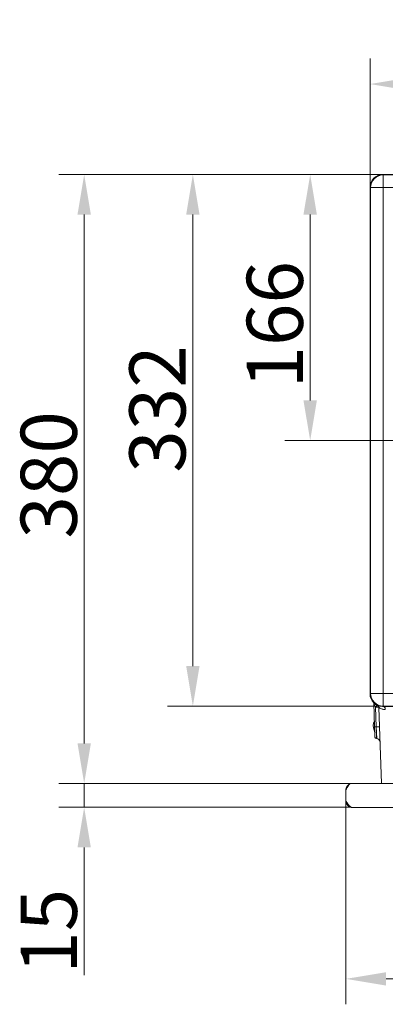
# Model space of a CAD drawing. Extents: x -3706 to -2102, y -1466 to 535.
# Drawn here: x -3639 to -3411, y -1466 to -852 of the extents above; entities that cross this region are included whole.
import ezdxf

# ---------------------------------------------------------------- set-up
doc = ezdxf.new("R2010")
doc.units = 0
doc.header["$LTSCALE"] = 5
doc.layers.add('SLD-0', color=7, linetype='Continuous')
doc.styles.add('Brunner 2014', font='arial.ttf', dxfattribs={"height": 35})
doc.dimstyles.new('Brunner 2014', dxfattribs={"dimscale": 5, "dimtxt": 35, "dimasz": 5, "dimexe": 3.175, "dimexo": 0, "dimgap": 0.762, "dimtad": 1, "dimdec": 0, "dimrnd": 1e-08, "dimtxsty": 'Brunner 2014', "dimcen": 0.09, "dimdle": 10, "dimclrd": 7, "dimclre": 7, "dimclrt": 7, "dimadec": 1, "dimazin": 2, "dimtfac": 0.666667, "dimtdec": 0, "dimtmove": 0, "dimatfit": 3, "dimldrblk": 'Filled-1', "dimfxl": 1, "dimtolj": 1, "dimlwd": 5, "dimlwe": 5, "dimarcsym": 0})

# ---------------------------------------------------------------- blocks, each defined once
blk = doc.blocks.new('*D83')
at = {"layer": 'Defpoints', "color": 0, "lineweight": 5, "transparency": 16777216}
for p in [(-2970.34, -891.81), (-3420.34, -956.21), (-2970.34, -956.21)]:
    blk.add_point(p, dxfattribs=at)
at = {"layer": 'SLD-0', "color": 7, "linetype": 'Continuous', "lineweight": 5, "transparency": 16777216}
for p, q in [((-3420.34, -956.21), (-3420.34, -875.94)), ((-2970.34, -956.21), (-2970.34, -875.94)), ((-3395.34, -891.81), (-2995.34, -891.81))]:
    blk.add_line(p, q, dxfattribs=at)
at = {"layer": 'SLD-0', "color": 7, "lineweight": 5, "transparency": 16777216}
for points in [[(-3395.34, -887.64), (-3395.34, -895.98), (-3420.34, -891.81)], [(-2995.34, -887.64), (-2995.34, -895.98), (-2970.34, -891.81)]]:
    blk.add_solid(points, dxfattribs=at)
at = {"layer": 'SLD-0', "color": 7, "transparency": 16777216, "insert": (-3199.46, -852.26), "char_height": 35, "attachment_point": 2, "style": 'Brunner 2014'}
blk.add_mtext('\\A1;450', dxfattribs=at)
blk = doc.blocks.new('Filled-1')
at = {"color": 0}
for p, q in [((0, 0), (-1, 0.167)), ((-1, 0.167), (-1, -0.167)), ((-1, 0), (0, 0)), ((-1, -0.167), (0, 0))]:
    blk.add_line(p, q, dxfattribs=at)
at = {"color": 0, "flags": 128}
blk.add_lwpolyline([(-1, -0.167), (0, 0), (-1, 0.167), (-1, -0.167)], dxfattribs=at)
at = {"color": 0}
blk.add_solid([(-1, -0.167), (0, 0), (-1, 0.167), (-1, -0.167)], dxfattribs=at)
blk = doc.blocks.new('*D84')
at = {"layer": 'Defpoints', "color": 0, "lineweight": 5, "transparency": 16777216}
for p in [(-3598.57, -948.25), (-3412.38, -948.25), (-3432.23, -1328.29)]:
    blk.add_point(p, dxfattribs=at)
at = {"layer": 'SLD-0', "color": 7, "linetype": 'Continuous', "lineweight": 5, "transparency": 16777216}
for p, q in [((-3412.38, -948.25), (-3614.45, -948.25)), ((-3598.57, -1303.29), (-3598.57, -973.25)), ((-3432.23, -1328.29), (-3614.45, -1328.29))]:
    blk.add_line(p, q, dxfattribs=at)
at = {"layer": 'SLD-0', "color": 7, "lineweight": 5, "transparency": 16777216}
for points in [[(-3602.74, -973.25), (-3594.41, -973.25), (-3598.57, -948.25)], [(-3602.74, -1303.29), (-3594.41, -1303.29), (-3598.57, -1328.29)]]:
    blk.add_solid(points, dxfattribs=at)
at = {"layer": 'SLD-0', "color": 7, "transparency": 16777216, "insert": (-3638.15, -1135.69), "char_height": 35, "attachment_point": 2, "rotation": 90, "style": 'Brunner 2014'}
blk.add_mtext('\\A1;380', dxfattribs=at)
blk = doc.blocks.new('*D85')
at = {"layer": 'Defpoints', "color": 0, "lineweight": 5, "transparency": 16777216}
for p in [(-3412.38, -948.25), (-3530.8, -1280.01), (-3412.21, -1280.01)]:
    blk.add_point(p, dxfattribs=at)
at = {"layer": 'SLD-0', "color": 7, "linetype": 'Continuous', "lineweight": 5, "transparency": 16777216}
for p, q in [((-3412.38, -948.25), (-3546.68, -948.25)), ((-3530.8, -973.25), (-3530.8, -1255.01)), ((-3412.21, -1280.01), (-3546.68, -1280.01))]:
    blk.add_line(p, q, dxfattribs=at)
at = {"layer": 'SLD-0', "color": 7, "lineweight": 5, "transparency": 16777216}
for points in [[(-3534.97, -973.25), (-3526.64, -973.25), (-3530.8, -948.25)], [(-3534.97, -1255.01), (-3526.64, -1255.01), (-3530.8, -1280.01)]]:
    blk.add_solid(points, dxfattribs=at)
at = {"layer": 'SLD-0', "color": 7, "transparency": 16777216, "insert": (-3570.38, -1094.61), "char_height": 35, "attachment_point": 2, "rotation": 90, "style": 'Brunner 2014'}
blk.add_mtext('\\A1;332', dxfattribs=at)
blk = doc.blocks.new('*D86')
at = {"layer": 'Defpoints', "color": 0, "lineweight": 5, "transparency": 16777216}
for p in [(-3412.38, -948.25), (-3457.65, -1114.25), (-3195.34, -1114.25)]:
    blk.add_point(p, dxfattribs=at)
at = {"layer": 'SLD-0', "color": 7, "linetype": 'Continuous', "lineweight": 5, "transparency": 16777216}
for p, q in [((-3412.38, -948.25), (-3473.53, -948.25)), ((-3457.65, -973.25), (-3457.65, -1089.25)), ((-3195.34, -1114.25), (-3473.53, -1114.25))]:
    blk.add_line(p, q, dxfattribs=at)
at = {"layer": 'SLD-0', "color": 7, "lineweight": 5, "transparency": 16777216}
for points in [[(-3461.82, -973.25), (-3453.48, -973.25), (-3457.65, -948.25)], [(-3461.82, -1089.25), (-3453.48, -1089.25), (-3457.65, -1114.25)]]:
    blk.add_solid(points, dxfattribs=at)
at = {"layer": 'SLD-0', "color": 1, "transparency": 16777216, "insert": (-3497.2, -1042.02), "char_height": 35, "attachment_point": 2, "rotation": 90, "style": 'Brunner 2014'}
blk.add_mtext('\\A1;166', dxfattribs=at)
blk = doc.blocks.new('*D81')
at = {"layer": 'Defpoints', "color": 0, "lineweight": 5, "transparency": 16777216}
for p in [(-3432.23, -1328.29), (-3598.57, -1343.16), (-3431.97, -1343.16)]:
    blk.add_point(p, dxfattribs=at)
at = {"layer": 'SLD-0', "color": 7, "linetype": 'Continuous', "lineweight": 5, "transparency": 16777216}
for p, q in [((-3598.57, -1303.29), (-3598.57, -1278.29)), ((-3432.23, -1328.29), (-3614.45, -1328.29)), ((-3598.57, -1328.29), (-3598.57, -1343.16)), ((-3431.97, -1343.16), (-3614.45, -1343.16)), ((-3598.57, -1368.16), (-3598.57, -1447.89))]:
    blk.add_line(p, q, dxfattribs=at)
at = {"layer": 'SLD-0', "color": 7, "lineweight": 5, "transparency": 16777216}
for points in [[(-3602.74, -1303.29), (-3594.41, -1303.29), (-3598.57, -1328.29)], [(-3602.74, -1368.16), (-3594.41, -1368.16), (-3598.57, -1343.16)]]:
    blk.add_solid(points, dxfattribs=at)
at = {"layer": 'SLD-0', "color": 30, "lineweight": 15, "transparency": 16777216, "insert": (-3638.12, -1420.53), "char_height": 35, "attachment_point": 2, "rotation": 90, "style": 'Brunner 2014'}
blk.add_mtext('\\A1;15', dxfattribs=at)
blk = doc.blocks.new('*D82')
at = {"layer": 'Defpoints', "color": 0, "lineweight": 5, "transparency": 16777216}
for p in [(-3435.34, -1339.29), (-2955.34, -1339.29), (-2955.34, -1450.22)]:
    blk.add_point(p, dxfattribs=at)
at = {"layer": 'SLD-0', "color": 7, "linetype": 'Continuous', "lineweight": 5, "transparency": 16777216}
for p, q in [((-3435.34, -1339.29), (-3435.34, -1466.1)), ((-2955.34, -1339.29), (-2955.34, -1466.1)), ((-3410.34, -1450.22), (-2980.34, -1450.22))]:
    blk.add_line(p, q, dxfattribs=at)
at = {"layer": 'SLD-0', "color": 7, "lineweight": 5, "transparency": 16777216}
for points in [[(-3410.34, -1446.06), (-3410.34, -1454.39), (-3435.34, -1450.22)], [(-2980.34, -1446.06), (-2980.34, -1454.39), (-2955.34, -1450.22)]]:
    blk.add_solid(points, dxfattribs=at)
at = {"layer": 'SLD-0', "color": 30, "lineweight": 15, "transparency": 16777216, "insert": (-3187.09, -1410.67), "char_height": 35, "attachment_point": 2, "style": 'Brunner 2014'}
blk.add_mtext('\\A1;480', dxfattribs=at)

msp = doc.modelspace()

# ---------------------------------------------------------------- linework, layer by layer
at = {"color": 7, "linetype": 'Continuous', "lineweight": 0}
for p, q in [((-3412.46, -948.25), (-3412.21, -948.5)), ((-2978.29, -948.25), (-3412.38, -948.25)), ((-3412.21, -948.5), (-2978.46, -948.5)), ((-3412.21, -956.38), (-3412.21, -948.5)), ((-3420.34, -956.21), (-3420.34, -1272.3)), ((-3420.09, -956.38), (-3420.33, -956.13)), ((-3412.21, -956.38), (-3420.09, -956.38)), ((-3420.09, -1272.13), (-3420.09, -956.38)), ((-3245.96, -956.38), (-3412.21, -956.38)), ((-3412.21, -956.38), (-3412.21, -1272.13)), ((-3420.33, -1272.37), (-3420.09, -1272.13)), ((-3412.21, -1272.13), (-3420.09, -1272.13)), ((-3417.47, -1292.85), (-3417.99, -1277.97)), ((-3412.21, -1280.01), (-3412.21, -1272.13)), ((-3412.21, -1272.13), (-3245.96, -1272.13)), ((-3416.89, -1280.7), (-3416.47, -1292.9)), ((-3416.46, -1292.9), (-3416.89, -1280.7)), ((-3416.89, -1280.7), (-3416.89, -1280.7)), ((-3413.23, -1328.29), (-3414.89, -1280.79)), ((-3412.21, -1280.01), (-3412.46, -1280.25)), ((-3412.38, -1280.25), (-2978.29, -1280.25)), ((-2978.46, -1280.01), (-3412.21, -1280.01)), ((-3417.59, -1289.25), (-3417.59, -1290.58)), ((-3417.53, -1290.9), (-3417.75, -1290.9)), ((-3417.59, -1290.93), (-3417.59, -1295.25)), ((-3417.24, -1299.29), (-3417.47, -1292.85)), ((-3416.47, -1292.9), (-3416.24, -1300.25)), ((-3416.47, -1292.9), (-3416.46, -1292.9)), ((-3416.14, -1300.25), (-3416.46, -1292.9))]:
    msp.add_line(p, q, dxfattribs=at)
at = {"color": 7, "linetype": 'Continuous', "lineweight": 15}
msp.add_line((-3413.23, -1328.29), (-3414.89, -1280.83), dxfattribs=at)
at = {"color": 30, "linetype": 'Continuous', "lineweight": 15}
for p, q in [((-3435.34, -1339.29), (-3435.34, -1332.29)), ((-2958.44, -1328.29), (-3432.23, -1328.29)), ((-2959.34, -1343.29), (-3431.34, -1343.29))]:
    msp.add_line(p, q, dxfattribs=at)
at = {"color": 7, "linetype": 'Continuous', "lineweight": 0, "flags": 128}
msp.add_lwpolyline([(-3410.81, -1282.16), (-3410.84, -1281.78), (-3410.9, -1281.42), (-3410.99, -1281.09), (-3411.12, -1280.8), (-3411.26, -1280.57), (-3411.43, -1280.4), (-3411.61, -1280.29), (-3411.8, -1280.25)], dxfattribs=at)
at = {"color": 7, "linetype": 'Continuous', "lineweight": 0}
for centre, radius, start, end in [((-3411.93, -956.66), 8.17, 91.99808, 178.00192), ((-3411.93, -1271.84), 8.17, 181.99808, 268.00192), ((-3394.43, -1293.84), 26.02, 146.22396, 149.67162), ((-3394.39, -1293.84), 26.05, 146.27158, 149.71672), ((-3416.17, -1286.96), 6.3, 78.2336, 96.49833), ((-3416.89, -1280.86), 2, 2, 34.17657), ((-3412.4, -1292.25), 6, 150, 206.82657), ((-3413.2, -1292.98), 5, 151.32161, 155.35819), ((-3416.77, -1286.06), 4.94, 258.58781, 260.45424), ((-3413.82, -1292.97), 4.4, 206.83862, 211.08805), ((-3416.82, -1289.77), 3.15, 258.2336, 276.49833), ((-3415.75, -1299.16), 6.3, 78.2336, 96.49833), ((-3416.24, -1299.25), 1, 182, 267.75105), ((-3416.14, -1302.25), 2, 2, 90.90634)]:
    msp.add_arc(centre, radius, start, end, dxfattribs=at)
for centre, major_axis, ratio, start_param, end_param in [((-3412.26, -956.33), (5.76, -5.76), 0.98201, 2.371274, 3.911912), ((-3415.3, -953.29), (8.46, 2.39), 0.52402, 1.075823, 1.085439), ((-3415.3, -953.29), (2.39, 8.46), 0.52402, 2.056153, 2.065769), ((-3415.3, -1275.21), (-2.39, 8.46), 0.52402, 1.075823, 1.085439), ((-3412.26, -1272.18), (5.76, 5.76), 0.98201, 2.371274, 3.911912), ((-3415.3, -1275.21), (8.46, -2.39), 0.52402, 5.197746, 5.207362), ((-3643.4, -1292.25), (435.86, -1.72), 0.005638, 5.256996, 5.257558)]:
    msp.add_ellipse(centre, major_axis=major_axis, ratio=ratio, start_param=start_param, end_param=end_param, dxfattribs=at)
for points, knots in [([(-3416.89, -1280.7), (-3417.04, -1280.4), (-3417.35, -1279.82), (-3417.65, -1279), (-3417.84, -1278.39), (-3417.94, -1278.07), (-3417.97, -1277.95), (-3417.98, -1277.93), (-3417.99, -1277.92), (-3417.99, -1277.92), (-3417.99, -1277.92)], [0, 0, 0, 0, 0.303, 0.60564, 0.81034, 0.919363, 0.948313, 0.977562, 0.984368, 1, 1, 1, 1]), ([(-3410.81, -1282.16), (-3411.52, -1282.08), (-3412.94, -1281.92), (-3414.34, -1281.16), (-3414.86, -1280.8), (-3414.88, -1280.79), (-3414.89, -1280.79)], [0, 0, 0, 0, 0.303914, 0.608284, 0.936007, 1, 1, 1, 1])]:
    msp.add_open_spline(points, degree=3, knots=knots, dxfattribs=at)
msp.add_open_spline([(-3416.24, -1300.25), (-3416.14, -1300.25)], degree=1, dxfattribs=at)
at = {"color": 30, "linetype": 'Continuous', "lineweight": 15}
for points, knots in [([(-3435.34, -1332.29), (-3435.09, -1331.79), (-3434.59, -1330.78), (-3433.85, -1329.49), (-3433.11, -1328.59), (-3432.56, -1328.3), (-3432.28, -1328.29), (-3432.23, -1328.29)], [0, 0, 0, 0, 0.239544, 0.479209, 0.718876, 0.958543, 1, 1, 1, 1]), ([(-3433.15, -1328.72), (-3433.26, -1328.78), (-3433.47, -1328.9), (-3433.78, -1329.12), (-3434.07, -1329.36), (-3434.33, -1329.63), (-3434.57, -1329.92), (-3434.78, -1330.24), (-3434.96, -1330.57), (-3435.1, -1330.92), (-3435.21, -1331.28), (-3435.29, -1331.65), (-3435.33, -1331.99), (-3435.33, -1332.2), (-3435.34, -1332.29)], [0, 0, 0, 0, 0.083139, 0.169594, 0.256685, 0.340716, 0.425332, 0.511786, 0.598878, 0.682909, 0.767525, 0.85398, 0.941071, 1, 1, 1, 1]), ([(-3435.34, -1339.29), (-3435.24, -1339.44), (-3435.04, -1339.75), (-3434.75, -1340.2), (-3434.51, -1340.56), (-3434.31, -1340.86), (-3434.09, -1341.17), (-3433.81, -1341.55), (-3433.52, -1341.9), (-3433.26, -1342.21), (-3433, -1342.47), (-3432.71, -1342.72), (-3432.47, -1342.9), (-3432.17, -1343.08), (-3431.81, -1343.25), (-3431.49, -1343.27), (-3431.34, -1343.29)], [0, 0, 0, 0, 0.073498, 0.146481, 0.21872, 0.254732, 0.296769, 0.381339, 0.466717, 0.509697, 0.583041, 0.656037, 0.728502, 0.764676, 0.881623, 1, 1, 1, 1]), ([(-3431.92, -1343.17), (-3432.24, -1343.13), (-3433.08, -1343.02), (-3434.23, -1342.17), (-3435.16, -1340.86), (-3435.28, -1339.81), (-3435.34, -1339.29)], [0, 0, 0, 0, 0.171122, 0.447415, 0.723707, 1, 1, 1, 1])]:
    msp.add_open_spline(points, degree=3, knots=knots, dxfattribs=at)

# ---------------------------------------------------------------- dimensions: what is measured, and where the dimension line sits
at = {"layer": 'SLD-0'}
dim = msp.add_linear_dim(base=(-2970.34, -891.81), p1=(-3420.34, -956.21), p2=(-2970.34, -956.21), dimstyle='Brunner 2014', dxfattribs=at)
dim.commit()
dim.dimension.update_dxf_attribs({"geometry": '*D83', "text_midpoint": (-3199.46, -891.81), "dimtype": 160})
at = {"layer": 'SLD-0', "color": 30}
dim = msp.add_linear_dim(base=(-3598.57, -948.25), p1=(-3432.23, -1328.29), p2=(-3412.38, -948.25), angle=90, dimstyle='Brunner 2014', dxfattribs=at)
dim.commit()
dim.dimension.update_dxf_attribs({"geometry": '*D84', "text_midpoint": (-3598.57, -1135.69), "dimtype": 160})
at = {"layer": 'SLD-0'}
dim = msp.add_linear_dim(base=(-3530.8, -1280.01), p1=(-3412.38, -948.25), p2=(-3412.21, -1280.01), angle=90, dimstyle='Brunner 2014', dxfattribs=at)
dim.commit()
dim.dimension.update_dxf_attribs({"geometry": '*D85', "text_midpoint": (-3530.8, -1094.61), "dimtype": 160})
dim = msp.add_linear_dim(base=(-3457.65, -1114.25), p1=(-3412.38, -948.25), p2=(-3195.34, -1114.25), angle=90, dimstyle='Brunner 2014', override={"dimclrt": 1}, dxfattribs=at)
dim.commit()
dim.dimension.update_dxf_attribs({"geometry": '*D86', "text_midpoint": (-3457.65, -1042.02), "dimtype": 160})
at = {"layer": 'SLD-0', "lineweight": 15}
dim = msp.add_linear_dim(base=(-3598.57, -1343.16), p1=(-3432.23, -1328.29), p2=(-3431.97, -1343.16), angle=90, dimstyle='Brunner 2014', override={"dimclrt": 30}, dxfattribs=at)
dim.commit()
dim.dimension.update_dxf_attribs({"geometry": '*D81', "text_midpoint": (-3598.57, -1420.53), "dimtype": 160})
dim = msp.add_linear_dim(base=(-2955.34, -1450.22), p1=(-3435.34, -1339.29), p2=(-2955.34, -1339.29), dimstyle='Brunner 2014', override={"dimclrt": 30}, dxfattribs=at)
dim.commit()
dim.dimension.update_dxf_attribs({"geometry": '*D82', "text_midpoint": (-3187.09, -1450.22), "dimtype": 160})

doc.saveas('drawing.dxf')
